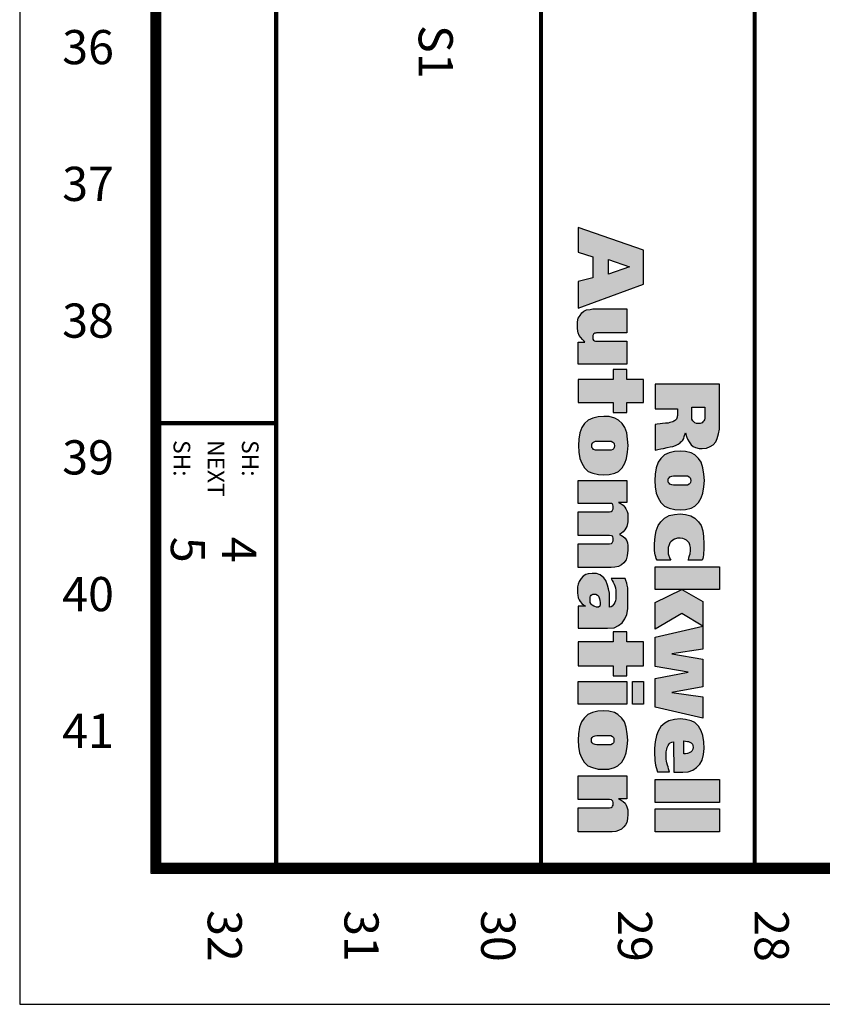
# Model space of a CAD drawing. Extents: x 0 to 17, y 0 to 22.
# Drawn here: x 0 to 2.9, y 0 to 3.6 of the extents above; entities that cross this region are included whole.
import ezdxf
from ezdxf.enums import TextEntityAlignment as Align

# ---------------------------------------------------------------- set-up
doc = ezdxf.new("R2010")
doc.units = 0
doc.header["$MEASUREMENT"] = 0
doc.layers.get('0').update_dxf_attribs({"linetype": 'CONTINUOUS'})
for name, color, linetype in [('ATT-FORMAT', 4, 'CONTINUOUS'), ('CVER-BDR$0$CUTLINE', 5, 'CONTINUOUS'), ('CVER-BDR$0$FORMAT', 2, 'CONTINUOUS'), ('FORMAT', 2, 'CONTINUOUS')]:
    doc.layers.add(name, color=color, linetype=linetype)
doc.styles.add('CVER-BDR$0$STANDARD', font='TXT')
doc.styles.get("Standard").update_dxf_attribs({"font": 'TXT.SHX'})

# ---------------------------------------------------------------- blocks, each defined once
blk = doc.blocks.new('CVER-BDR')
at = {"layer": 'CVER-BDR$0$CUTLINE', "linetype": 'Continuous'}
for p, q in [((0, 22), (0, 0)), ((0, 0), (17, 0))]:
    blk.add_line(p, q, dxfattribs=at)
at = {"layer": 'CVER-BDR$0$FORMAT', "linetype": 'Continuous'}
for p, q in [((0.48, 21.52), (0.48, 0.48)), ((0.485001, 21.515001), (0.485001, 0.485001)), ((0.49, 21.51), (0.49, 0.49)), ((0.495001, 21.505001), (0.495001, 0.495001)), ((0.5, 21.5), (0.5, 0.5)), ((0.48, 0.48), (16.52, 0.48)), ((0.485, 0.485), (16.515001, 0.485)), ((0.49, 0.49), (16.51, 0.49)), ((0.495, 0.495), (16.505001, 0.495)), ((0.5, 0.5), (16.5, 0.5))]:
    blk.add_line(p, q, dxfattribs=at)
at = {"layer": 'CVER-BDR$0$FORMAT', "linetype": 'Continuous', "const_width": 0.035}
blk.add_lwpolyline([(0.5, 0.5), (16.5, 0.5), (16.5, 21.5), (0.5, 21.5)], close=True, dxfattribs=at)
at = {"layer": 'CVER-BDR$0$FORMAT', "linetype": 'Continuous', "style": 'CVER-BDR$0$STANDARD'}
for s, rotation, p in [('36', 0.000037, (0.25, 3.4375)), ('37', 0.000037, (0.25, 2.9375)), ('38', 0.000037, (0.25, 2.4375)), ('39', 0.000037, (0.25, 1.9375)), ('40', 0.000037, (0.25, 1.4375)), ('41', 0.000037, (0.25, 0.9375)), ('32', 270.000037, (0.6875, 0.25)), ('31', 270.000037, (1.1875, 0.25)), ('30', 270.000037, (1.6875, 0.25)), ('29', 270.000037, (2.1875, 0.25)), ('28', 270.000037, (2.6875, 0.25))]:
    blk.add_text(s, height=0.125, rotation=rotation, dxfattribs=at).set_placement(p, align=Align.CENTER)
blk = doc.blocks.new('ra_logo_frame_filledR2000')
h = blk.add_hatch(color=256)
h.paths.add_polyline_path([(10.062, 1.321), (10.062, 1.362), (10.062, 1.388), (10.062, 1.415), (10.062, 1.429), (10.075, 1.455), (10.089, 1.469), (10.102, 1.474), (10.129, 1.477), (10.158, 1.474), (10.169, 1.469), (10.183, 1.455), (10.196, 1.429), (10.196, 1.415), (10.196, 1.388), (10.196, 1.362), (10.196, 1.323), (10.196, 1.295), (10.196, 1.254), (10.196, 1.227), (10.193, 1.202), (10.183, 1.174), (10.169, 1.16), (10.155, 1.149), (10.129, 1.147), (10.104, 1.149), (10.089, 1.16), (10.075, 1.174), (10.064, 1.2), (10.062, 1.227), (10.062, 1.254), (10.062, 1.295)], flags=16)
h.paths.add_polyline_path([(9.699, 1.322), (9.704, 1.242), (9.726, 1.161), (9.755, 1.095), (9.806, 1.04), (9.86, 1), (9.941, 0.973), (10.035, 0.959), (10.129, 0.953), (10.222, 0.959), (10.316, 0.973), (10.383, 1), (10.45, 1.04), (10.504, 1.094), (10.531, 1.161), (10.552, 1.245), (10.556, 1.322), (10.552, 1.402), (10.531, 1.483), (10.504, 1.536), (10.45, 1.59), (10.383, 1.63), (10.315, 1.655), (10.222, 1.67), (10.129, 1.679), (10.035, 1.67), (9.941, 1.657), (9.86, 1.63), (9.806, 1.59), (9.753, 1.536), (9.726, 1.483), (9.703, 1.401)])
h.paths.add_polyline_path([(5.756, 1.327), (5.756, 1.367), (5.756, 1.394), (5.756, 1.421), (5.756, 1.434), (5.769, 1.461), (5.783, 1.475), (5.796, 1.48), (5.823, 1.483), (5.851, 1.48), (5.863, 1.475), (5.876, 1.461), (5.89, 1.434), (5.89, 1.421), (5.89, 1.394), (5.89, 1.367), (5.89, 1.329), (5.89, 1.3), (5.89, 1.26), (5.89, 1.233), (5.887, 1.207), (5.876, 1.18), (5.863, 1.166), (5.849, 1.155), (5.823, 1.153), (5.798, 1.155), (5.783, 1.166), (5.769, 1.18), (5.758, 1.206), (5.756, 1.233), (5.756, 1.26), (5.756, 1.3)], flags=16)
h.paths.add_polyline_path([(5.393, 1.327), (5.398, 1.247), (5.42, 1.166), (5.449, 1.101), (5.5, 1.046), (5.554, 1.006), (5.634, 0.979), (5.728, 0.965), (5.822, 0.958), (5.916, 0.965), (6.01, 0.979), (6.077, 1.006), (6.144, 1.046), (6.198, 1.099), (6.225, 1.166), (6.246, 1.251), (6.25, 1.328), (6.246, 1.407), (6.225, 1.488), (6.198, 1.542), (6.144, 1.596), (6.077, 1.636), (6.009, 1.661), (5.916, 1.676), (5.822, 1.685), (5.728, 1.676), (5.634, 1.663), (5.554, 1.636), (5.5, 1.596), (5.447, 1.542), (5.42, 1.488), (5.397, 1.406)])
h.paths.add_polyline_path([(11.469, 3.021), (11.469, 2.082), (11.134, 2.082), (11.134, 3.021)])
h.paths.add_polyline_path([(11.04, 3.021), (11.04, 2.082), (10.704, 2.082), (10.704, 3.021)])
h.paths.add_polyline_path([(10.596, 2.352), (10.597, 2.398), (10.598, 2.483), (10.591, 2.563), (10.57, 2.632), (10.53, 2.685), (10.482, 2.734), (10.423, 2.766), (10.341, 2.788), (10.25, 2.796), (10.154, 2.793), (10.06, 2.779), (9.993, 2.752), (9.926, 2.712), (9.873, 2.658), (9.846, 2.605), (9.826, 2.525), (9.819, 2.444), (9.826, 2.363), (9.849, 2.282), (9.882, 2.219), (9.928, 2.164), (9.996, 2.123), (10.062, 2.101), (10.154, 2.082), (10.248, 2.068), (10.288, 2.068), (10.342, 2.068), (10.389, 2.073), (10.427, 2.077), (10.463, 2.082), (10.493, 2.087), (10.53, 2.095), (10.593, 2.112), (10.594, 2.289), (10.55, 2.277), (10.52, 2.268), (10.496, 2.259), (10.463, 2.251), (10.437, 2.247), (10.409, 2.243), (10.369, 2.243), (10.342, 2.243), (10.302, 2.243), (10.261, 2.248), (10.235, 2.256), (10.207, 2.268), (10.181, 2.283), (10.169, 2.297), (10.16, 2.323), (10.154, 2.35)])
h.paths.add_polyline_path([(10.141, 2.497), (10.143, 2.525), (10.148, 2.555), (10.151, 2.568), (10.163, 2.595), (10.168, 2.605), (10.19, 2.625), (10.208, 2.632), (10.236, 2.634), (10.262, 2.632), (10.288, 2.618), (10.302, 2.605), (10.31, 2.589), (10.32, 2.566), (10.324, 2.551), (10.327, 2.524), (10.329, 2.497)], flags=16)
h.paths.add_polyline_path([(8.867, 2.323), (8.947, 2.779), (9.35, 2.779), (9.43, 2.323), (9.497, 2.779), (9.806, 2.779), (9.645, 2.082), (9.229, 2.082), (9.135, 2.564), (9.054, 2.082), (8.625, 2.082), (8.464, 2.779), (8.8, 2.779)])
h.paths.add_polyline_path([(7.928, 2.471), (8.102, 2.779), (8.464, 2.779), (8.277, 2.471), (8.505, 2.082), (8.116, 2.082), (7.928, 2.471), (7.928, 2.082), (7.592, 2.082), (7.592, 3.021), (7.928, 3.021)])
h.paths.add_polyline_path([(7.499, 2.108), (7.472, 2.095), (7.449, 2.089), (7.418, 2.082), (7.393, 2.076), (7.351, 2.068), (7.324, 2.068), (7.284, 2.068), (7.257, 2.068), (7.15, 2.082), (7.069, 2.095), (6.989, 2.122), (6.935, 2.162), (6.883, 2.216), (6.844, 2.284), (6.828, 2.363), (6.82, 2.443), (6.828, 2.524), (6.848, 2.603), (6.882, 2.658), (6.935, 2.712), (6.99, 2.751), (7.069, 2.779), (7.151, 2.789), (7.257, 2.792), (7.284, 2.793), (7.324, 2.793), (7.351, 2.793), (7.39, 2.789), (7.418, 2.787), (7.447, 2.782), (7.473, 2.775), (7.499, 2.766), (7.499, 2.564), (7.486, 2.566), (7.469, 2.57), (7.445, 2.578), (7.429, 2.584), (7.405, 2.591), (7.392, 2.593), (7.364, 2.597), (7.352, 2.597), (7.311, 2.595), (7.274, 2.589), (7.245, 2.577), (7.23, 2.564), (7.203, 2.538), (7.19, 2.511), (7.18, 2.483), (7.177, 2.444), (7.177, 2.404), (7.19, 2.363), (7.205, 2.337), (7.23, 2.31), (7.245, 2.296), (7.271, 2.283), (7.311, 2.272), (7.351, 2.269), (7.364, 2.269), (7.391, 2.269), (7.405, 2.27), (7.433, 2.278), (7.445, 2.283), (7.472, 2.296), (7.483, 2.301), (7.499, 2.31)])
h.paths.add_polyline_path([(5.902, 2.444), (5.907, 2.364), (5.929, 2.283), (5.958, 2.217), (6.01, 2.162), (6.063, 2.122), (6.144, 2.095), (6.238, 2.082), (6.332, 2.075), (6.425, 2.082), (6.519, 2.095), (6.586, 2.122), (6.654, 2.162), (6.707, 2.216), (6.734, 2.283), (6.755, 2.367), (6.76, 2.444), (6.755, 2.524), (6.734, 2.605), (6.707, 2.658), (6.654, 2.712), (6.586, 2.752), (6.519, 2.778), (6.425, 2.793), (6.332, 2.801), (6.238, 2.793), (6.144, 2.779), (6.063, 2.752), (6.01, 2.712), (5.956, 2.658), (5.929, 2.605), (5.906, 2.523)])
h.paths.add_polyline_path([(6.265, 2.443), (6.265, 2.484), (6.265, 2.511), (6.265, 2.537), (6.265, 2.551), (6.279, 2.578), (6.292, 2.591), (6.305, 2.596), (6.333, 2.599), (6.361, 2.596), (6.372, 2.591), (6.386, 2.578), (6.399, 2.551), (6.399, 2.537), (6.399, 2.511), (6.399, 2.484), (6.399, 2.445), (6.399, 2.417), (6.399, 2.376), (6.399, 2.35), (6.396, 2.324), (6.386, 2.296), (6.372, 2.283), (6.358, 2.271), (6.332, 2.269), (6.307, 2.272), (6.292, 2.283), (6.279, 2.296), (6.268, 2.323), (6.265, 2.35), (6.265, 2.376), (6.265, 2.417)], flags=16)
h.paths.add_polyline_path([(4.923, 2.082), (5.285, 2.082), (5.285, 2.404), (5.366, 2.404), (5.379, 2.404), (5.393, 2.403), (5.405, 2.401), (5.421, 2.396), (5.433, 2.39), (5.448, 2.377), (5.46, 2.363), (5.466, 2.352), (5.473, 2.336), (5.485, 2.296), (5.491, 2.268), (5.494, 2.232), (5.5, 2.189), (5.505, 2.151), (5.509, 2.11), (5.513, 2.082), (5.889, 2.082), (5.88, 2.121), (5.87, 2.162), (5.862, 2.202), (5.849, 2.256), (5.84, 2.298), (5.835, 2.336), (5.822, 2.377), (5.8, 2.418), (5.782, 2.444), (5.768, 2.457), (5.755, 2.471), (5.741, 2.484), (5.715, 2.497), (5.689, 2.506), (5.674, 2.511), (5.634, 2.524), (5.688, 2.538), (5.728, 2.551), (5.768, 2.578), (5.808, 2.605), (5.833, 2.636), (5.849, 2.672), (5.862, 2.725), (5.862, 2.766), (5.857, 2.831), (5.835, 2.886), (5.808, 2.927), (5.767, 2.965), (5.715, 2.988), (5.648, 3.007), (5.58, 3.021), (5.5, 3.021), (4.923, 3.021)])
h.paths.add_polyline_path([(5.259, 2.806), (5.366, 2.806), (5.393, 2.806), (5.42, 2.806), (5.444, 2.801), (5.46, 2.793), (5.473, 2.779), (5.487, 2.766), (5.497, 2.739), (5.5, 2.712), (5.497, 2.686), (5.487, 2.658), (5.473, 2.645), (5.46, 2.632), (5.433, 2.618), (5.406, 2.618), (5.393, 2.618), (5.352, 2.618), (5.259, 2.618)], flags=16)
h.paths.add_polyline_path([(5.191, 1.907), (4.856, 1.907), (4.856, 1.666), (4.709, 1.666), (4.709, 1.465), (4.856, 1.465), (4.856, 0.955), (5.191, 0.955), (5.191, 1.465), (5.339, 1.465), (5.339, 1.666), (5.191, 1.666)])
h.paths.add_polyline_path([(9.189, 1.666), (9.041, 1.666), (9.041, 1.907), (8.692, 1.907), (8.692, 1.666), (8.545, 1.666), (8.545, 1.465), (8.692, 1.465), (8.692, 0.955), (9.041, 0.955), (9.041, 1.465), (9.189, 1.465)])
h.paths.add_polyline_path([(10.651, 1.666), (10.986, 1.666), (10.986, 1.545), (11.005, 1.582), (11.026, 1.612), (11.053, 1.639), (11.08, 1.655), (11.106, 1.667), (11.147, 1.679), (11.173, 1.682), (11.214, 1.682), (11.282, 1.677), (11.335, 1.666), (11.37, 1.648), (11.398, 1.623), (11.429, 1.585), (11.452, 1.545), (11.464, 1.506), (11.469, 1.451), (11.469, 0.955), (11.12, 0.955), (11.12, 1.371), (11.12, 1.384), (11.12, 1.398), (11.12, 1.411), (11.113, 1.437), (11.105, 1.45), (11.095, 1.458), (11.078, 1.463), (11.066, 1.465), (11.04, 1.465), (11.021, 1.459), (11.012, 1.453), (11.004, 1.439), (10.999, 1.411), (10.999, 1.398), (10.999, 1.384), (10.999, 1.371), (10.999, 0.955), (10.651, 0.955)])
h.paths.add_polyline_path([(9.604, 1.746), (9.269, 1.746), (9.269, 1.907), (9.604, 1.907)])
h.paths.add_polyline_path([(9.269, 1.666), (9.604, 1.666), (9.604, 0.955), (9.269, 0.955)])
h.paths.add_polyline_path([(7.767, 1.438), (7.794, 1.451), (7.82, 1.465), (7.847, 1.478), (7.874, 1.49), (7.9, 1.498), (7.941, 1.505), (7.968, 1.505), (7.995, 1.505), (8.035, 1.505), (8.062, 1.505), (8.09, 1.499), (8.116, 1.491), (8.141, 1.477), (8.169, 1.451), (8.179, 1.436), (8.183, 1.411), (8.17, 1.411), (8.156, 1.411), (8.142, 1.411), (8.116, 1.411), (8.102, 1.411), (8.089, 1.411), (8.062, 1.411), (8.048, 1.411), (7.981, 1.411), (7.914, 1.398), (7.861, 1.384), (7.794, 1.357), (7.755, 1.329), (7.713, 1.277), (7.692, 1.221), (7.69, 1.157), (7.698, 1.101), (7.708, 1.065), (7.731, 1.025), (7.767, 0.995), (7.807, 0.97), (7.847, 0.955), (7.889, 0.944), (7.941, 0.942), (7.981, 0.942), (8.011, 0.947), (8.048, 0.955), (8.075, 0.968), (8.102, 0.982), (8.129, 1.009), (8.156, 1.035), (8.169, 1.062), (8.169, 0.955), (8.491, 0.955), (8.491, 1.384), (8.488, 1.478), (8.451, 1.545), (8.411, 1.599), (8.356, 1.637), (8.29, 1.666), (8.209, 1.679), (8.129, 1.679), (8.062, 1.679), (8.008, 1.679), (7.968, 1.679), (7.928, 1.679), (7.902, 1.678), (7.861, 1.671), (7.834, 1.666), (7.794, 1.652), (7.767, 1.639)])
h.paths.add_polyline_path([(8.183, 1.25), (8.183, 1.223), (8.174, 1.195), (8.169, 1.183), (8.156, 1.156), (8.142, 1.143), (8.116, 1.129), (8.102, 1.129), (8.077, 1.128), (8.062, 1.129), (8.035, 1.129), (8.023, 1.132), (8.008, 1.143), (7.997, 1.158), (7.995, 1.17), (7.995, 1.196), (7.995, 1.21), (8.008, 1.237), (8.022, 1.25), (8.048, 1.263), (8.062, 1.266), (8.088, 1.27), (8.114, 1.273), (8.143, 1.275), (8.171, 1.269)], flags=16)
h.paths.add_polyline_path([(6.332, 1.666), (6.654, 1.666), (6.654, 1.545), (6.674, 1.583), (6.694, 1.612), (6.722, 1.638), (6.747, 1.652), (6.786, 1.669), (6.815, 1.678), (6.855, 1.679), (6.895, 1.679), (6.935, 1.679), (6.962, 1.677), (7.002, 1.666), (7.029, 1.652), (7.055, 1.638), (7.083, 1.612), (7.104, 1.588), (7.123, 1.559), (7.136, 1.585), (7.151, 1.611), (7.177, 1.639), (7.214, 1.664), (7.245, 1.674), (7.284, 1.679), (7.311, 1.679), (7.351, 1.679), (7.433, 1.671), (7.49, 1.654), (7.535, 1.622), (7.566, 1.585), (7.589, 1.545), (7.601, 1.491), (7.606, 1.438), (7.606, 1.384), (7.606, 0.955), (7.257, 0.955), (7.257, 1.371), (7.257, 1.384), (7.257, 1.398), (7.257, 1.411), (7.252, 1.439), (7.244, 1.451), (7.234, 1.458), (7.216, 1.463), (7.19, 1.465), (7.177, 1.465), (7.157, 1.46), (7.148, 1.454), (7.14, 1.44), (7.136, 1.411), (7.136, 1.398), (7.136, 1.384), (7.136, 1.371), (7.136, 0.955), (6.788, 0.955), (6.788, 1.371), (6.788, 1.384), (6.788, 1.398), (6.788, 1.411), (6.784, 1.436), (6.774, 1.451), (6.764, 1.457), (6.747, 1.463), (6.734, 1.465), (6.707, 1.465), (6.689, 1.461), (6.679, 1.455), (6.669, 1.44), (6.667, 1.411), (6.667, 1.398), (6.667, 1.384), (6.667, 1.371), (6.667, 0.955), (6.332, 0.955)])
h.paths.add_polyline_path([(4.628, 0.955), (4.306, 0.955), (4.306, 1.052), (4.293, 1.04), (4.269, 1.018), (4.242, 0.994), (4.212, 0.968), (4.172, 0.955), (4.149, 0.949), (4.105, 0.942), (4.065, 0.942), (4.011, 0.942), (3.957, 0.955), (3.917, 0.982), (3.877, 1.009), (3.855, 1.038), (3.837, 1.076), (3.828, 1.129), (3.823, 1.17), (3.823, 1.666), (4.172, 1.666), (4.172, 1.263), (4.172, 1.237), (4.173, 1.223), (4.175, 1.214), (4.179, 1.197), (4.185, 1.183), (4.191, 1.178), (4.212, 1.17), (4.227, 1.168), (4.253, 1.168), (4.266, 1.17), (4.279, 1.177), (4.289, 1.193), (4.293, 1.208), (4.294, 1.223), (4.295, 1.237), (4.294, 1.263), (4.293, 1.666), (4.628, 1.666)])
h.paths.add_polyline_path([(2.63, 0.955), (2.992, 0.955), (3.059, 1.17), (3.367, 1.17), (3.421, 0.955), (3.81, 0.955), (3.461, 1.907), (2.965, 1.907)])
h.paths.add_polyline_path([(3.206, 1.706), (3.314, 1.398), (3.099, 1.398)], flags=16)
at = {"color": 7}
for points in [[(4.923, 2.082), (5.285, 2.082), (5.285, 2.404), (5.366, 2.404), (5.379, 2.404), (5.393, 2.403), (5.405, 2.401), (5.421, 2.396), (5.433, 2.39), (5.448, 2.377), (5.46, 2.363), (5.466, 2.352), (5.473, 2.336), (5.485, 2.296), (5.491, 2.268), (5.494, 2.232), (5.5, 2.189), (5.505, 2.151), (5.509, 2.11), (5.513, 2.082), (5.889, 2.082), (5.88, 2.121), (5.87, 2.162), (5.862, 2.202), (5.849, 2.256), (5.84, 2.298), (5.835, 2.336), (5.822, 2.377), (5.8, 2.418), (5.782, 2.444), (5.768, 2.457), (5.755, 2.471), (5.741, 2.484), (5.715, 2.497), (5.689, 2.506), (5.674, 2.511), (5.634, 2.524), (5.634, 2.524), (5.688, 2.538), (5.728, 2.551), (5.768, 2.578), (5.808, 2.605), (5.833, 2.636), (5.849, 2.672), (5.862, 2.725), (5.862, 2.766), (5.857, 2.831), (5.835, 2.886), (5.808, 2.927), (5.767, 2.965), (5.715, 2.988), (5.648, 3.007), (5.58, 3.021), (5.5, 3.021), (4.923, 3.021), (4.923, 2.082), (4.923, 2.082)], [(7.928, 2.471), (7.928, 2.471), (8.102, 2.779), (8.464, 2.779), (8.277, 2.471), (8.505, 2.082), (8.116, 2.082), (7.928, 2.471), (7.928, 2.471), (7.928, 2.082), (7.592, 2.082), (7.592, 3.021), (7.928, 3.021), (7.928, 2.471), (7.928, 2.471)], [(11.04, 3.021), (11.04, 2.082), (10.704, 2.082), (10.704, 3.021), (11.04, 3.021), (11.04, 3.021)], [(11.469, 3.021), (11.469, 2.082), (11.134, 2.082), (11.134, 3.021), (11.469, 3.021), (11.469, 3.021)], [(5.259, 2.806), (5.366, 2.806), (5.393, 2.806), (5.42, 2.806), (5.444, 2.801), (5.46, 2.793), (5.473, 2.779), (5.487, 2.766), (5.497, 2.739), (5.5, 2.712), (5.497, 2.686), (5.487, 2.658), (5.473, 2.645), (5.46, 2.632), (5.433, 2.618), (5.406, 2.618), (5.393, 2.618), (5.352, 2.618), (5.259, 2.618), (5.259, 2.806), (5.259, 2.806)], [(5.902, 2.444), (5.907, 2.364), (5.929, 2.283), (5.958, 2.217), (6.01, 2.162), (6.063, 2.122), (6.144, 2.095), (6.238, 2.082), (6.332, 2.075), (6.425, 2.082), (6.519, 2.095), (6.586, 2.122), (6.654, 2.162), (6.707, 2.216), (6.734, 2.283), (6.755, 2.367), (6.76, 2.444), (6.755, 2.524), (6.734, 2.605), (6.707, 2.658), (6.654, 2.712), (6.586, 2.752), (6.519, 2.778), (6.425, 2.793), (6.332, 2.801), (6.238, 2.793), (6.144, 2.779), (6.063, 2.752), (6.01, 2.712), (5.956, 2.658), (5.929, 2.605), (5.906, 2.523), (5.902, 2.444), (5.902, 2.444)], [(7.499, 2.108), (7.472, 2.095), (7.449, 2.089), (7.418, 2.082), (7.393, 2.076), (7.351, 2.068), (7.324, 2.068), (7.284, 2.068), (7.257, 2.068), (7.15, 2.082), (7.069, 2.095), (6.989, 2.122), (6.935, 2.162), (6.883, 2.216), (6.844, 2.284), (6.828, 2.363), (6.82, 2.443), (6.828, 2.524), (6.848, 2.603), (6.882, 2.658), (6.935, 2.712), (6.99, 2.751), (7.069, 2.779), (7.151, 2.789), (7.257, 2.792), (7.284, 2.793), (7.324, 2.793), (7.351, 2.793), (7.39, 2.789), (7.418, 2.787), (7.447, 2.782), (7.473, 2.775), (7.499, 2.766), (7.499, 2.564), (7.486, 2.566), (7.469, 2.57), (7.445, 2.578), (7.429, 2.584), (7.405, 2.591), (7.392, 2.593), (7.364, 2.597), (7.352, 2.597), (7.311, 2.595), (7.274, 2.589), (7.245, 2.577), (7.23, 2.564), (7.203, 2.538), (7.19, 2.511), (7.18, 2.483), (7.177, 2.444), (7.177, 2.404), (7.19, 2.363), (7.205, 2.337), (7.23, 2.31), (7.245, 2.296), (7.271, 2.283), (7.311, 2.272), (7.351, 2.269), (7.364, 2.269), (7.391, 2.269), (7.405, 2.27), (7.433, 2.278), (7.445, 2.283), (7.472, 2.296), (7.483, 2.301), (7.499, 2.31), (7.499, 2.108), (7.499, 2.108)], [(8.867, 2.323), (8.867, 2.323), (8.947, 2.779), (9.35, 2.779), (9.43, 2.323), (9.43, 2.323), (9.497, 2.779), (9.806, 2.779), (9.645, 2.082), (9.229, 2.082), (9.135, 2.564), (9.135, 2.564), (9.054, 2.082), (8.625, 2.082), (8.464, 2.779), (8.8, 2.779), (8.867, 2.323), (8.867, 2.323)], [(10.596, 2.352), (10.597, 2.398), (10.598, 2.483), (10.591, 2.563), (10.57, 2.632), (10.53, 2.685), (10.482, 2.734), (10.423, 2.766), (10.341, 2.788), (10.25, 2.796), (10.154, 2.793), (10.06, 2.779), (9.993, 2.752), (9.926, 2.712), (9.873, 2.658), (9.846, 2.605), (9.826, 2.525), (9.819, 2.444), (9.826, 2.363), (9.849, 2.282), (9.882, 2.219), (9.928, 2.164), (9.996, 2.123), (10.062, 2.101), (10.154, 2.082), (10.248, 2.068), (10.288, 2.068), (10.342, 2.068), (10.389, 2.073), (10.427, 2.077), (10.463, 2.082), (10.493, 2.087), (10.53, 2.095), (10.593, 2.112), (10.594, 2.289), (10.55, 2.277), (10.52, 2.268), (10.496, 2.259), (10.463, 2.251), (10.437, 2.247), (10.409, 2.243), (10.369, 2.243), (10.342, 2.243), (10.302, 2.243), (10.261, 2.248), (10.235, 2.256), (10.207, 2.268), (10.181, 2.283), (10.169, 2.297), (10.16, 2.323), (10.154, 2.35), (10.596, 2.352), (10.596, 2.352)], [(6.265, 2.443), (6.265, 2.484), (6.265, 2.511), (6.265, 2.537), (6.265, 2.551), (6.279, 2.578), (6.292, 2.591), (6.305, 2.596), (6.333, 2.599), (6.361, 2.596), (6.372, 2.591), (6.386, 2.578), (6.399, 2.551), (6.399, 2.537), (6.399, 2.511), (6.399, 2.484), (6.399, 2.445), (6.399, 2.417), (6.399, 2.376), (6.399, 2.35), (6.396, 2.324), (6.386, 2.296), (6.372, 2.283), (6.358, 2.271), (6.332, 2.269), (6.307, 2.272), (6.292, 2.283), (6.279, 2.296), (6.268, 2.323), (6.265, 2.35), (6.265, 2.376), (6.265, 2.417), (6.265, 2.443), (6.265, 2.443)], [(10.141, 2.497), (10.143, 2.525), (10.148, 2.555), (10.151, 2.568), (10.163, 2.595), (10.168, 2.605), (10.19, 2.625), (10.208, 2.632), (10.236, 2.634), (10.262, 2.632), (10.288, 2.618), (10.302, 2.605), (10.31, 2.589), (10.32, 2.566), (10.324, 2.551), (10.327, 2.524), (10.329, 2.497), (10.141, 2.497), (10.141, 2.497)], [(2.63, 0.955), (2.992, 0.955), (3.059, 1.17), (3.367, 1.17), (3.421, 0.955), (3.81, 0.955), (3.461, 1.907), (2.965, 1.907), (2.63, 0.955), (2.63, 0.955)], [(5.191, 1.907), (4.856, 1.907), (4.856, 1.666), (4.709, 1.666), (4.709, 1.465), (4.856, 1.465), (4.856, 0.955), (5.191, 0.955), (5.191, 1.465), (5.339, 1.465), (5.339, 1.666), (5.191, 1.666), (5.191, 1.907), (5.191, 1.907)], [(9.189, 1.666), (9.041, 1.666), (9.041, 1.907), (8.692, 1.907), (8.692, 1.666), (8.545, 1.666), (8.545, 1.465), (8.692, 1.465), (8.692, 0.955), (9.041, 0.955), (9.041, 1.465), (9.189, 1.465), (9.189, 1.666), (9.189, 1.666)], [(9.604, 1.746), (9.269, 1.746), (9.269, 1.907), (9.604, 1.907), (9.604, 1.746), (9.604, 1.746)], [(3.206, 1.706), (3.206, 1.706), (3.314, 1.398), (3.099, 1.398), (3.206, 1.706), (3.206, 1.706)], [(4.628, 0.955), (4.306, 0.955), (4.306, 1.052), (4.306, 1.052), (4.293, 1.04), (4.269, 1.018), (4.242, 0.994), (4.212, 0.968), (4.172, 0.955), (4.149, 0.949), (4.105, 0.942), (4.065, 0.942), (4.011, 0.942), (3.957, 0.955), (3.917, 0.982), (3.877, 1.009), (3.855, 1.038), (3.837, 1.076), (3.828, 1.129), (3.823, 1.17), (3.823, 1.666), (4.172, 1.666), (4.172, 1.263), (4.172, 1.237), (4.173, 1.223), (4.175, 1.214), (4.179, 1.197), (4.185, 1.183), (4.191, 1.178), (4.212, 1.17), (4.227, 1.168), (4.253, 1.168), (4.266, 1.17), (4.279, 1.177), (4.289, 1.193), (4.293, 1.208), (4.294, 1.223), (4.295, 1.237), (4.294, 1.263), (4.293, 1.666), (4.628, 1.666), (4.628, 0.955), (4.628, 0.955)], [(5.393, 1.327), (5.398, 1.247), (5.42, 1.166), (5.449, 1.101), (5.5, 1.046), (5.554, 1.006), (5.634, 0.979), (5.728, 0.965), (5.822, 0.958), (5.916, 0.965), (6.01, 0.979), (6.077, 1.006), (6.144, 1.046), (6.198, 1.099), (6.225, 1.166), (6.246, 1.251), (6.25, 1.328), (6.246, 1.407), (6.225, 1.488), (6.198, 1.542), (6.144, 1.596), (6.077, 1.636), (6.009, 1.661), (5.916, 1.676), (5.822, 1.685), (5.728, 1.676), (5.634, 1.663), (5.554, 1.636), (5.5, 1.596), (5.447, 1.542), (5.42, 1.488), (5.397, 1.406), (5.393, 1.327), (5.393, 1.327)], [(6.332, 1.666), (6.654, 1.666), (6.654, 1.545), (6.654, 1.545), (6.674, 1.583), (6.694, 1.612), (6.722, 1.638), (6.747, 1.652), (6.786, 1.669), (6.815, 1.678), (6.855, 1.679), (6.895, 1.679), (6.935, 1.679), (6.962, 1.677), (7.002, 1.666), (7.029, 1.652), (7.055, 1.638), (7.083, 1.612), (7.104, 1.588), (7.123, 1.559), (7.123, 1.559), (7.136, 1.585), (7.151, 1.611), (7.177, 1.639), (7.214, 1.664), (7.245, 1.674), (7.284, 1.679), (7.311, 1.679), (7.351, 1.679), (7.433, 1.671), (7.49, 1.654), (7.535, 1.622), (7.566, 1.585), (7.589, 1.545), (7.601, 1.491), (7.606, 1.438), (7.606, 1.384), (7.606, 0.955), (7.257, 0.955), (7.257, 1.371), (7.257, 1.384), (7.257, 1.398), (7.257, 1.411), (7.252, 1.439), (7.244, 1.451), (7.234, 1.458), (7.216, 1.463), (7.19, 1.465), (7.177, 1.465), (7.157, 1.46), (7.148, 1.454), (7.14, 1.44), (7.136, 1.411), (7.136, 1.398), (7.136, 1.384), (7.136, 1.371), (7.136, 0.955), (6.788, 0.955), (6.788, 1.371), (6.788, 1.384), (6.788, 1.398), (6.788, 1.411), (6.784, 1.436), (6.774, 1.451), (6.764, 1.457), (6.747, 1.463), (6.734, 1.465), (6.707, 1.465), (6.689, 1.461), (6.679, 1.455), (6.669, 1.44), (6.667, 1.411), (6.667, 1.398), (6.667, 1.384), (6.667, 1.371), (6.667, 0.955), (6.332, 0.955), (6.332, 1.666), (6.332, 1.666)], [(7.767, 1.438), (7.794, 1.451), (7.82, 1.465), (7.847, 1.478), (7.874, 1.49), (7.9, 1.498), (7.941, 1.505), (7.968, 1.505), (7.995, 1.505), (8.035, 1.505), (8.062, 1.505), (8.09, 1.499), (8.116, 1.491), (8.141, 1.477), (8.169, 1.451), (8.179, 1.436), (8.183, 1.411), (8.17, 1.411), (8.156, 1.411), (8.142, 1.411), (8.116, 1.411), (8.102, 1.411), (8.089, 1.411), (8.062, 1.411), (8.048, 1.411), (7.981, 1.411), (7.914, 1.398), (7.861, 1.384), (7.794, 1.357), (7.755, 1.329), (7.713, 1.277), (7.692, 1.221), (7.69, 1.157), (7.698, 1.101), (7.708, 1.065), (7.731, 1.025), (7.767, 0.995), (7.807, 0.97), (7.847, 0.955), (7.889, 0.944), (7.941, 0.942), (7.981, 0.942), (8.011, 0.947), (8.048, 0.955), (8.075, 0.968), (8.102, 0.982), (8.129, 1.009), (8.156, 1.035), (8.169, 1.062), (8.169, 1.062), (8.169, 0.955), (8.491, 0.955), (8.491, 1.384), (8.488, 1.478), (8.451, 1.545), (8.411, 1.599), (8.356, 1.637), (8.29, 1.666), (8.209, 1.679), (8.129, 1.679), (8.062, 1.679), (8.008, 1.679), (7.968, 1.679), (7.928, 1.679), (7.902, 1.678), (7.861, 1.671), (7.834, 1.666), (7.794, 1.652), (7.767, 1.639), (7.767, 1.438), (7.767, 1.438)], [(9.269, 1.666), (9.604, 1.666), (9.604, 0.955), (9.269, 0.955), (9.269, 1.666), (9.269, 1.666)], [(9.699, 1.322), (9.704, 1.242), (9.726, 1.161), (9.755, 1.095), (9.806, 1.04), (9.86, 1), (9.941, 0.973), (10.035, 0.959), (10.129, 0.953), (10.222, 0.959), (10.316, 0.973), (10.383, 1), (10.45, 1.04), (10.504, 1.094), (10.531, 1.161), (10.552, 1.245), (10.556, 1.322), (10.552, 1.402), (10.531, 1.483), (10.504, 1.536), (10.45, 1.59), (10.383, 1.63), (10.315, 1.655), (10.222, 1.67), (10.129, 1.679), (10.035, 1.67), (9.941, 1.657), (9.86, 1.63), (9.806, 1.59), (9.753, 1.536), (9.726, 1.483), (9.703, 1.401), (9.699, 1.322), (9.699, 1.322)], [(10.651, 1.666), (10.986, 1.666), (10.986, 1.545), (10.986, 1.545), (11.005, 1.582), (11.026, 1.612), (11.053, 1.639), (11.08, 1.655), (11.106, 1.667), (11.147, 1.679), (11.173, 1.682), (11.214, 1.682), (11.282, 1.677), (11.335, 1.666), (11.37, 1.648), (11.398, 1.623), (11.429, 1.585), (11.452, 1.545), (11.464, 1.506), (11.469, 1.451), (11.469, 0.955), (11.12, 0.955), (11.12, 1.371), (11.12, 1.384), (11.12, 1.398), (11.12, 1.411), (11.113, 1.437), (11.105, 1.45), (11.095, 1.458), (11.078, 1.463), (11.066, 1.465), (11.04, 1.465), (11.021, 1.459), (11.012, 1.453), (11.004, 1.439), (10.999, 1.411), (10.999, 1.398), (10.999, 1.384), (10.999, 1.371), (10.999, 0.955), (10.651, 0.955), (10.651, 1.666), (10.651, 1.666)], [(5.756, 1.327), (5.756, 1.367), (5.756, 1.394), (5.756, 1.421), (5.756, 1.434), (5.769, 1.461), (5.783, 1.475), (5.796, 1.48), (5.823, 1.483), (5.851, 1.48), (5.863, 1.475), (5.876, 1.461), (5.89, 1.434), (5.89, 1.421), (5.89, 1.394), (5.89, 1.367), (5.89, 1.329), (5.89, 1.3), (5.89, 1.26), (5.89, 1.233), (5.887, 1.207), (5.876, 1.18), (5.863, 1.166), (5.849, 1.155), (5.823, 1.153), (5.798, 1.155), (5.783, 1.166), (5.769, 1.18), (5.758, 1.206), (5.756, 1.233), (5.756, 1.26), (5.756, 1.3), (5.756, 1.327), (5.756, 1.327)], [(10.062, 1.321), (10.062, 1.362), (10.062, 1.388), (10.062, 1.415), (10.062, 1.429), (10.075, 1.455), (10.089, 1.469), (10.102, 1.474), (10.129, 1.477), (10.158, 1.474), (10.169, 1.469), (10.183, 1.455), (10.196, 1.429), (10.196, 1.415), (10.196, 1.388), (10.196, 1.362), (10.196, 1.323), (10.196, 1.295), (10.196, 1.254), (10.196, 1.227), (10.193, 1.202), (10.183, 1.174), (10.169, 1.16), (10.155, 1.149), (10.129, 1.147), (10.104, 1.149), (10.089, 1.16), (10.075, 1.174), (10.064, 1.2), (10.062, 1.227), (10.062, 1.254), (10.062, 1.295), (10.062, 1.321), (10.062, 1.321)], [(8.183, 1.25), (8.183, 1.223), (8.174, 1.195), (8.169, 1.183), (8.156, 1.156), (8.142, 1.143), (8.116, 1.129), (8.102, 1.129), (8.077, 1.128), (8.062, 1.129), (8.035, 1.129), (8.023, 1.132), (8.008, 1.143), (8.008, 1.143), (7.997, 1.158), (7.995, 1.17), (7.995, 1.196), (7.995, 1.21), (8.008, 1.237), (8.022, 1.25), (8.048, 1.263), (8.062, 1.266), (8.088, 1.27), (8.114, 1.273), (8.143, 1.275), (8.171, 1.269), (8.183, 1.25), (8.183, 1.25)]]:
    blk.add_lwpolyline(points, dxfattribs=at)
blk = doc.blocks.new('TB2')
at = {"layer": 'FORMAT', "linetype": 'Continuous', "const_width": 0.0156}
for points in [[(0, 7.375), (0, 0), (2.2025, 0)], [(2.1875, 0), (2.1875, 7.375), (0, 7.375)], [(0.4375, 0), (0.4375, 7.375)], [(1.4062, 0), (1.4062, 5.8125)], [(0, 1.625), (0.4375, 1.625)]]:
    blk.add_lwpolyline(points, dxfattribs=at)
at = {"layer": 'FORMAT', "xscale": 0.25, "yscale": 0.25, "zscale": 0.25, "rotation": 270}
blk.add_blockref('ra_logo_frame_filledR2000', (1.3038, 2.9982), dxfattribs=at)
at = {"layer": 'FORMAT', "linetype": 'Continuous'}
for s, rotation, p in [('SH:', 270, (0.0626, 1.5631)), ('NEXT', 270.0001, (0.1876, 1.5631)), ('SH:', 270.0001, (0.3126, 1.5631))]:
    blk.add_text(s, height=0.061, rotation=rotation, dxfattribs=at).set_placement(p)
blk = doc.blocks.new('TB2-ATT')
at = {"layer": 'ATT-FORMAT', "linetype": 'Continuous'}
for tag, p, height, width in [('REF_DWG', (0.500149, 7.281849), 0.094, 0.7), ('INDEX_NO', (0.062649, 7.281849), 0.094, 0.75), ("APP'D_DATE", (0.937351, 6.8744), 0.125, 0.96), ('LEAD_END_DATE', (1.374851, 6.874398), 0.125, 0.96), ('DR_DATE', (1.810245, 6.875599), 0.125, 0.96), ('DWG_N0', (0.093899, 5.281849), 0.25, 0.84)]:
    blk.add_attdef(tag, p, '', height=height, rotation=270, dxfattribs=dict(at, width=width))
for tag, p in [("APP'D", (1.125, 6.875)), ('LEAD_ENG', (1.5625, 6.875)), ('DR', (2, 6.874999)), ('TITLE_L4', (0.531399, 5.125599)), ('TITLE_L3', (0.750149, 5.125599)), ('TITLE_L2', (0.968899, 5.125599)), ('TITLE_L1', (1.187649, 5.125599)), ('NEXT_SH', (0.062649, 1.219349)), ('SH', (0.250149, 1.219349))]:
    blk.add_attdef(tag, p, '', height=0.125, rotation=270, dxfattribs=at)

msp = doc.modelspace()

# ---------------------------------------------------------------- block references
for name, p in [('CVER-BDR', (0, 0)), ('TB2', (0.5, 0.5))]:
    msp.add_blockref(name, p)
msp.add_blockref('TB2-ATT', (0.49, 0.49)).add_auto_attribs({'DWG_N0': 'C-349932-2', 'INDEX_NO': 'WS\\STD\\349932\\02-04', 'SH': '4', 'NEXT_SH': '5', 'TITLE_L2': 'CONTROL LOGIC OPTION S1', 'TITLE_L3': 'PROJECT: DRIVE', 'DR_DATE': '07-15-04', 'LEAD_END_DATE': '07-15-04', "APP'D_DATE": '07-15-04', 'REF_DWG': 'MASTER_PF40.DWG'})

doc.saveas('drawing.dxf')
